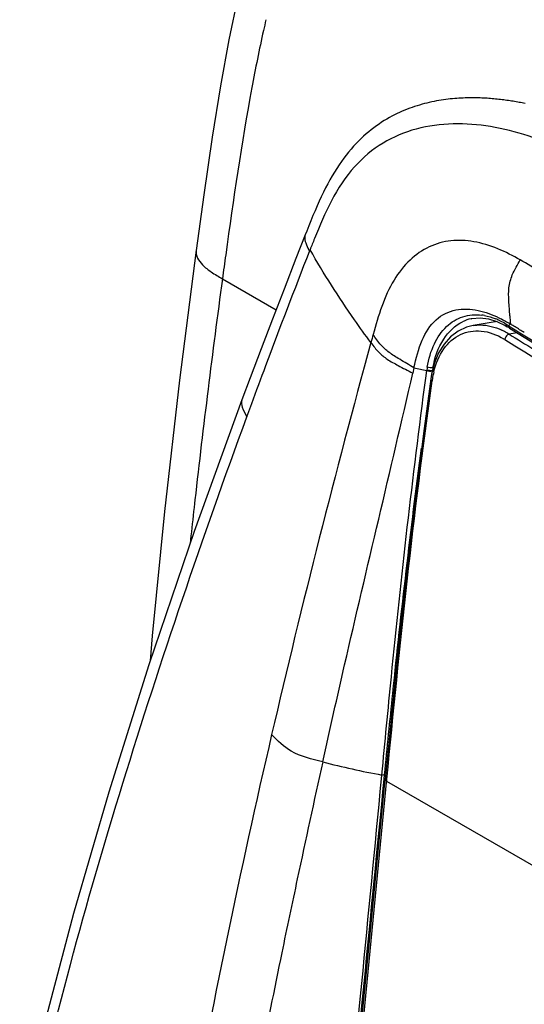
# Model space of a CAD drawing. Units: millimetres. Extents: x 0 to 594, y 0 to 420.
# Drawn here: x 398 to 408, y 280 to 300 of the extents above; entities that cross this region are included whole.
import ezdxf

# ---------------------------------------------------------------- set-up
doc = ezdxf.new("R2010")
doc.units = ezdxf.units.MM
doc.header["$LTSCALE"] = 32.67
doc.layers.get('0').update_dxf_attribs({"linetype": 'CONTINUOUS'})
doc.layers.add('SUPERFICI', color=7, linetype='CONTINUOUS')

msp = doc.modelspace()

# ---------------------------------------------------------------- linework, layer by layer
at = {"color": 9, "linetype": 'Continuous'}
for p, q in [((401.9654, 294.8053), (403.09, 294.156)), ((407.9668, 293.8214), (408.0039, 293.7985)), ((407.9669, 293.8237), (408.0039, 293.8006)), ((408.1477, 293.6729), (407.98, 293.6456)), ((404.5642, 275.5753), (405.4147, 284.3039)), ((405.3685, 284.3969), (405.3913, 284.405)), ((405.411, 284.2666), (405.4147, 284.3039)), ((405.411, 284.2666), (409.5817, 281.8587))]:
    msp.add_line(p, q, dxfattribs=at)
at = {"color": 7, "linetype": 'Continuous'}
for p, q in [((407.2267, 293.8265), (407.2293, 293.827)), ((406.3538, 292.8041), (406.338, 292.7062)), ((404.536, 275.6265), (405.3817, 284.3071))]:
    msp.add_line(p, q, dxfattribs=at)
for points in [[(407.2266, 293.8265), (407.0846, 293.791), (406.9094, 293.7094), (406.7518, 293.5906), (406.6151, 293.4373), (406.5019, 293.253), (406.4143, 293.0408), (406.3538, 292.8041)], [(406.338, 292.7063), (406.1845, 291.5565), (406.0134, 290.2013), (405.8459, 288.7834), (405.683, 287.3033), (405.5246, 285.7612), (405.3817, 284.3072)]]:
    msp.add_lwpolyline(points, dxfattribs=at)
at = {"color": 9, "linetype": 'Continuous'}
for centre, radius, start, end in [((408.4222, 293.2706), 0.9669, 137.8381, 138.99575), ((567.4956, 550.4655), 302.1828, 238.143163, 238.387086), ((407.2197, 292.4341), 1.4302, 60.08142, 64.89752), ((407.1672, 292.341), 1.5371, 58.07533, 60.11464), ((571.1831, 557.5785), 310.3158, 238.269383, 238.495704), ((407.1041, 292.2638), 1.4915, 58.24046, 59.32079), ((582.9868, 576.4268), 332.699, 238.244584, 239.602435), ((408.211, 292.4188), 1.8625, 166.60915, 171.29028), ((408.3168, 292.4013), 1.9698, 171.25419, 172.22472)]:
    msp.add_arc(centre, radius, start, end, dxfattribs=at)
for points, knots in [([(407.2293, 293.827), (407.277, 293.8347), (407.4808, 293.8502), (407.6859, 293.7949), (407.8264, 293.7292)], [0, 0, 0, 0, 0.2377558, 1, 1, 1, 1]), ([(406.3991, 292.8501), (406.4403, 293.0228), (406.5653, 293.3384), (406.9347, 293.677), (407.4207, 293.7505), (407.7228, 293.631), (407.8651, 293.5465)], [0, 0, 0, 0, 0.2759087, 0.5137903, 0.7428874, 1, 1, 1, 1]), ([(407.98, 293.6456), (407.9691, 293.643), (407.9241, 293.6194), (407.8946, 293.5704), (407.8892, 293.532)], [0, 0, 0, 0, 0.2227638, 1, 1, 1, 1]), ([(405.4147, 284.3039), (405.5499, 285.6914), (405.828, 288.4837), (406.1743, 291.2687), (406.3651, 292.6678)], [0, 0, 0, 0, 0.4967935, 1, 1, 1, 1])]:
    msp.add_open_spline(points, degree=3, knots=knots, dxfattribs=at)
for points in [[(406.338, 292.7062), (406.3359, 292.6907), (406.3517, 292.6759), (406.3651, 292.6678)], [(405.3817, 284.3071), (405.3801, 284.2905), (405.3966, 284.2749), (405.411, 284.2666)]]:
    msp.add_open_spline(points, degree=3, dxfattribs=at)
at = {"layer": 'SUPERFICI', "color": 9, "linetype": 'Continuous'}
for p, q in [((403.7919, 295.3815), (403.8052, 295.4157)), ((403.7921, 295.3812), (403.8051, 295.416)), ((407.1825, 293.9678), (407.1877, 293.9689)), ((407.9668, 293.8214), (407.9975, 293.8486)), ((407.9975, 293.8486), (408.0078, 293.8577)), ((405.984, 292.9385), (405.96, 292.8257)), ((406.2319, 292.7196), (406.2534, 292.8797)), ((406.2325, 292.72), (406.2534, 292.8797)), ((402.4782, 291.9102), (402.5801, 292.1877)), ((402.4782, 291.9102), (402.5804, 292.1877)), ((401.3885, 290.1646), (401.3805, 290.0932)), ((401.3903, 290.1654), (401.3822, 290.094)), ((401.3054, 289.4097), (401.2884, 289.2508)), ((401.3063, 289.4102), (401.2899, 289.2515)), ((405.3035, 284.3146), (405.311, 284.3936)), ((405.3599, 284.3093), (405.3685, 284.3969))]:
    msp.add_line(p, q, dxfattribs=at)
at = {"layer": 'SUPERFICI', "color": 7, "linetype": 'Continuous'}
for p, q in [((407.7308, 293.9084), (407.2293, 293.827)), ((407.7228, 293.9123), (407.8985, 293.826)), ((407.8985, 293.826), (407.9423, 293.7998)), ((407.9703, 293.7824), (407.9423, 293.7998)), ((402.3733, 292.2639), (401.3753, 289.5028))]:
    msp.add_line(p, q, dxfattribs=at)
for points in [[(409.4879, 312.2246), (408.6884, 311.3449), (407.844, 310.3944), (407.0554, 309.4793), (406.3391, 308.6162), (405.7169, 307.8285), (405.1664, 307.0863), (404.675, 306.3754), (404.2413, 305.6891), (403.8631, 305.027), (403.5295, 304.3741), (403.2352, 303.7217), (402.9693, 303.0474), (402.7225, 302.3247), (402.4969, 301.5522), (402.2906, 300.7207), (402.1006, 299.8224), (401.9227, 298.8516), (401.7495, 297.7791), (401.5731, 296.5691), (401.414, 295.4028)], [(408.3149, 298.4838), (408.2844, 298.4898), (408.2536, 298.4958), (408.2227, 298.5016), (408.1916, 298.5074), (408.1603, 298.513), (408.1286, 298.5185), (408.0968, 298.524), (408.0647, 298.5293), (408.0323, 298.5344), (407.9998, 298.5395), (407.967, 298.5444), (407.9339, 298.5491), (407.9006, 298.5537), (407.867, 298.5582), (407.8332, 298.5625), (407.7991, 298.5666), (407.7648, 298.5705), (407.7302, 298.5742), (407.6954, 298.5778), (407.6605, 298.5811), (407.6253, 298.5842), (407.59, 298.5872), (407.5544, 298.5898), (407.5186, 298.5923), (407.4825, 298.5945), (407.4461, 298.5965), (407.4094, 298.5982), (407.3722, 298.5997), (407.3347, 298.6009), (407.2966, 298.6018), (407.2581, 298.6024), (407.219, 298.6027), (407.1794, 298.6026), (407.1392, 298.6023), (407.0984, 298.6015), (407.0569, 298.6003), (407.0147, 298.5988), (406.9719, 298.5967), (406.9282, 298.5942), (406.8839, 298.5912), (406.8388, 298.5877), (406.7929, 298.5836), (406.7465, 298.5789), (406.6994, 298.5735), (406.6518, 298.5676), (406.6036, 298.5609), (406.5549, 298.5536), (406.5058, 298.5455), (406.4564, 298.5367), (406.4065, 298.5271), (406.3564, 298.5167), (406.3059, 298.5055), (406.2553, 298.4935), (406.2044, 298.4806), (406.1534, 298.4668), (406.1021, 298.4521), (406.0506, 298.4364), (405.9989, 298.4198), (405.947, 298.402), (405.8948, 298.3832), (405.8423, 298.3633), (405.7896, 298.3422), (405.7367, 298.3198), (405.6835, 298.2962), (405.6301, 298.2712), (405.5765, 298.2448), (405.5227, 298.2169), (405.4687, 298.1875), (405.4146, 298.1566), (405.3604, 298.1239), (405.3061, 298.0896), (405.2518, 298.0536), (405.1975, 298.0158), (405.1433, 297.9761), (405.0892, 297.9345), (405.0352, 297.891), (404.9814, 297.8454), (404.9278, 297.7978), (404.8745, 297.748), (404.8214, 297.6959), (404.7687, 297.6417), (404.7164, 297.5851), (404.6645, 297.5262), (404.613, 297.465), (404.562, 297.4013), (404.5115, 297.3351), (404.4616, 297.2663), (404.4123, 297.1951), (404.3635, 297.1212), (404.3155, 297.0447), (404.268, 296.9655), (404.2211, 296.8837), (404.175, 296.7991), (404.1294, 296.7118), (404.0845, 296.6217), (404.0401, 296.5289), (403.9961, 296.4334), (403.9524, 296.3352), (403.9089, 296.2342), (403.8654, 296.1306), (403.8218, 296.0243), (403.7778, 295.9153), (403.7334, 295.8037), (403.7029, 295.7264)], [(403.7029, 295.7264), (403.5084, 295.2321), (403.2581, 294.591), (403.0135, 293.958), (402.7759, 293.3361), (402.5456, 292.7258), (402.3733, 292.2639)], [(401.414, 295.403), (401.0643, 292.681), (400.7483, 289.9253), (400.4932, 287.3111), (400.4533, 286.79)], [(407.1825, 293.9678), (407.1993, 293.9714), (407.3703, 293.9876)], [(407.3703, 293.9876), (407.5458, 293.9672), (407.7228, 293.9123)], [(407.9874, 293.7718), (409.4328, 292.8798), (411.0075, 291.9204), (412.59, 290.9686), (414.1793, 290.024)], [(401.3753, 289.5028), (400.4249, 286.7064), (399.5798, 284.034), (398.8398, 281.4892), (398.2064, 279.0767), (397.7127, 276.9438)]]:
    msp.add_lwpolyline(points, dxfattribs=at)
at = {"layer": 'SUPERFICI', "color": 9, "linetype": 'Continuous'}
for centre, radius, start, end in [((429.3381, 294.0847), 27.1667, 166.89962, 167.39021), ((437.82, 282.2189), 36.485, 158.40122, 158.7952), ((617.3628, 265.6698), 217.3589, 172.296713, 173.529445), ((407.2714, 293.0204), 1.0328, 79.35543, 82.37105), ((471.5502, 298.2321), 63.6929, 183.784597, 183.938111), ((407.3691, 293.1544), 0.8345, 102.91716, 115.82024), ((407.1546, 292.644), 1.4279, 63.98746, 67.56082), ((407.1252, 292.5824), 1.4962, 63.31786, 64.0091), ((407.0701, 292.4767), 1.6154, 58.18559, 63.2571), ((406.7717, 291.9005), 2.2624, 58.11408, 59.4497), ((406.1813, 290.8368), 3.5302, 58.84188, 59.33243), ((445.2185, 282.6162), 41.578, 164.63052, 164.87377), ((403.6335, 286.3138), 8.7169, 57.63881, 58.39532), ((610.6709, 237.0241), 213.1967, 164.648506, 166.928836), ((408.3533, 292.6116), 2.117, 170.7014, 172.32843), ((411.8213, 319.0463), 26.7524, 257.39898, 257.9873), ((408.5335, 292.5316), 2.3067, 170.95903, 171.31985), ((565.9424, 271.6745), 165.5895, 173.613714, 173.851642), ((587.0788, 242.6091), 188.9528, 166.960558, 169.62254), ((778.1993, 202.2265), 383.1059, 167.573056, 167.948559), ((408.728, 302.7553), 18.6769, 255.55506, 259.45814)]:
    msp.add_arc(centre, radius, start, end, dxfattribs=at)
for points, knots in [([(402.8267, 300.0154), (402.7377, 299.6175), (402.4259, 298.0558), (402.1964, 296.4795), (402.0342, 295.3064)], [0, 0, 0, 0, 0.2561285, 1, 1, 1, 1]), ([(409.1415, 297.5012), (408.6486, 297.7295), (407.635, 298.0837), (406.2751, 298.0826), (405.3102, 297.6844), (404.4643, 296.9726), (404.1092, 296.1844), (403.8968, 295.6493)], [0, 0, 0, 0, 0.252782, 0.4943469, 0.6117085, 0.7320821, 1, 1, 1, 1]), ([(403.7029, 295.7264), (403.6984, 295.7151), (403.6851, 295.6592), (403.6994, 295.601), (403.7138, 295.5589)], [0, 0, 0, 0, 0.2151257, 1, 1, 1, 1]), ([(403.7138, 295.5589), (403.7186, 295.5447), (403.7415, 295.4843), (403.7699, 295.4261), (403.7919, 295.3815)], [0, 0, 0, 0, 0.2307731, 1, 1, 1, 1]), ([(408.2151, 295.2017), (407.9115, 295.3743), (407.4355, 295.5935), (406.761, 295.6288), (406.2891, 295.498), (405.8714, 295.2084), (405.4085, 294.6045), (405.236, 294.0299), (405.1275, 293.6361)], [0, 0, 0, 0, 0.2464208, 0.3593072, 0.4701488, 0.5855366, 0.7117368, 1, 1, 1, 1]), ([(401.414, 295.4028), (401.3994, 295.2928), (401.5164, 295.103), (401.7392, 294.9408), (401.8861, 294.852), (401.9654, 294.8053)], [0, 0, 0, 0, 0.3948105, 0.6727842, 1, 1, 1, 1]), ([(402.5801, 292.1877), (402.6779, 292.453), (403.0744, 293.5205), (403.4821, 294.5837), (403.7919, 295.3815)], [0, 0, 0, 0, 0.2483715, 1, 1, 1, 1]), ([(405.0811, 293.4658), (404.9637, 293.6245), (404.5104, 294.2556), (404.0928, 294.9125), (403.8052, 295.4157)], [0, 0, 0, 0, 0.2540951, 1, 1, 1, 1]), ([(407.9963, 294.028), (407.9893, 294.133), (407.9736, 294.3289), (407.9648, 294.6199), (408.0441, 294.9174), (408.1543, 295.0995), (408.2151, 295.2017)], [0, 0, 0, 0, 0.2577947, 0.4820523, 0.7088689, 1, 1, 1, 1]), ([(405.984, 292.9387), (406.0264, 293.1351), (406.1215, 293.4984), (406.4022, 293.9675), (406.8576, 294.1934), (407.1754, 294.1734), (407.3278, 294.1416)], [0, 0, 0, 0, 0.2940736, 0.5493541, 0.7721118, 1, 1, 1, 1]), ([(406.2642, 292.9536), (406.2917, 293.1213), (406.3817, 293.4308), (406.6358, 293.8155), (407.0001, 294.0423), (407.2766, 294.0616), (407.4085, 294.044)], [0, 0, 0, 0, 0.2909161, 0.5444427, 0.7722052, 1, 1, 1, 1]), ([(406.3826, 292.9381), (406.4202, 293.1495), (406.5479, 293.5334), (406.844, 293.8274), (407.0056, 293.9056)], [0, 0, 0, 0, 0.5445604, 1, 1, 1, 1]), ([(407.9229, 293.8316), (407.9224, 293.8345), (407.9216, 293.8404), (407.9216, 293.8463), (407.9217, 293.8494)], [0, 0, 0, 0, 0.487186, 1, 1, 1, 1]), ([(407.9679, 293.8037), (407.9674, 293.8065), (407.9667, 293.8124), (407.9667, 293.8184), (407.9668, 293.8214)], [0, 0, 0, 0, 0.4871962, 1, 1, 1, 1]), ([(405.984, 292.9385), (405.8837, 292.9972), (405.7084, 293.1025), (405.4664, 293.2497), (405.2717, 293.4205), (405.1775, 293.5613), (405.1275, 293.6361)], [0, 0, 0, 0, 0.3116364, 0.5487394, 0.7587452, 1, 1, 1, 1]), ([(405.0811, 293.4658), (405.1329, 293.3957), (405.2309, 293.2632), (405.4305, 293.1064), (405.6776, 292.9742), (405.8573, 292.8789), (405.96, 292.8257)], [0, 0, 0, 0, 0.2373156, 0.4458347, 0.6848074, 1, 1, 1, 1]), ([(404.0691, 284.6688), (404.2208, 285.3478), (404.8362, 288.0702), (405.4906, 290.7836), (405.96, 292.8257)], [0, 0, 0, 0, 0.2492732, 1, 1, 1, 1]), ([(405.311, 284.3936), (405.3766, 285.0813), (405.6412, 287.8611), (405.9539, 290.6366), (406.2319, 292.7196)], [0, 0, 0, 0, 0.2474097, 1, 1, 1, 1]), ([(402.3733, 292.2639), (402.3553, 292.2155), (402.3825, 292.081), (402.4432, 291.9749), (402.4782, 291.9102)], [0, 0, 0, 0, 0.4124477, 1, 1, 1, 1]), ([(397.8395, 276.5768), (398.3974, 279.1548), (399.8228, 284.312), (401.5473, 289.3703), (402.4782, 291.9102)], [0, 0, 0, 0, 0.4936764, 1, 1, 1, 1]), ([(405.3685, 284.3969), (405.4247, 284.9651), (405.6515, 287.2546), (405.9144, 289.5409), (406.1449, 291.2552)], [0, 0, 0, 0, 0.2481875, 1, 1, 1, 1]), ([(404.0691, 284.6688), (403.8439, 284.7268), (403.4283, 284.819), (403.1217, 285.1113), (402.9981, 285.2409)], [0, 0, 0, 0, 0.5648405, 1, 1, 1, 1]), ([(403.5368, 282.2151), (403.4267, 281.6986), (402.9943, 279.6418), (402.5928, 277.5783), (402.3142, 276.0294)], [0, 0, 0, 0, 0.2512397, 1, 1, 1, 1])]:
    msp.add_open_spline(points, degree=3, knots=knots, dxfattribs=at)
for points in [[(402.0342, 295.3064), (402.0111, 295.1394), (401.9882, 294.9724), (401.9654, 294.8053)], [(408.6525, 294.9362), (408.5081, 295.0269), (408.3634, 295.1174), (408.2151, 295.2017)], [(407.3278, 294.1416), (407.4793, 294.11), (407.627, 294.0563), (407.7666, 293.9893)], [(407.4622, 294.0354), (407.5434, 294.0201), (407.6232, 293.9953), (407.6996, 293.9638)], [(407.7666, 293.9893), (407.84, 293.954), (407.9117, 293.9148), (407.9819, 293.8732)], [(407.9423, 293.7998), (407.9317, 293.8064), (407.9251, 293.8194), (407.9229, 293.8316)], [(407.9874, 293.7718), (407.9768, 293.7783), (407.9702, 293.7914), (407.9679, 293.8037)], [(408.2016, 293.7378), (408.1369, 293.7776), (408.072, 293.817), (408.0078, 293.8577)], [(406.3826, 292.9381), (406.3439, 292.929), (406.2999, 292.936), (406.2642, 292.9536)], [(406.3713, 292.867), (406.3329, 292.8576), (406.2894, 292.8634), (406.2534, 292.8797)], [(406.3734, 292.8814), (406.335, 292.872), (406.2914, 292.8779), (406.2553, 292.8942)], [(404.4729, 275.723), (404.7517, 278.5867), (405.03, 281.4504), (405.3035, 284.3146)], [(404.5196, 275.7294), (404.7983, 278.5895), (405.0773, 281.4496), (405.3599, 284.3093)], [(405.3685, 284.3969), (405.3512, 284.3924), (405.3314, 284.3901), (405.3147, 284.3966)]]:
    msp.add_open_spline(points, degree=3, dxfattribs=at)

doc.saveas('drawing.dxf')
